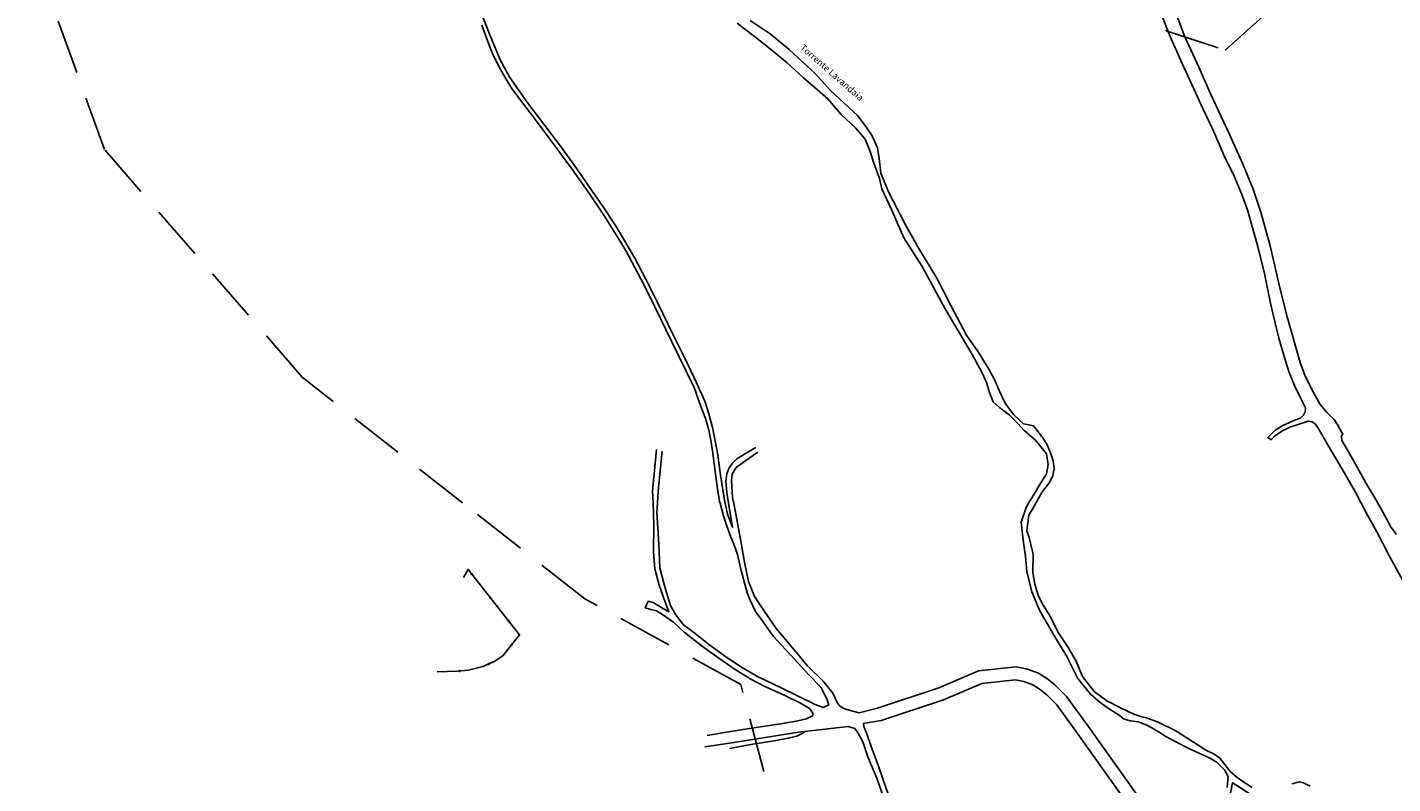
# Model space of a CAD drawing. Units: millimetres. Extents: x 1530744 to 1533037, y 5055830 to 5058948.
# Drawn here: x 1530760 to 1531394, y 5057900 to 5058251 of the extents above; entities that cross this region are included whole.
import ezdxf

# ---------------------------------------------------------------- set-up
doc = ezdxf.new("R2010")
doc.units = ezdxf.units.MM
doc.linetypes.add('ACAD_ISO03W100', pattern=[30, 12, -18])
doc.linetypes.add('TRATTEGGIATAX2', pattern=[38.1, 25.4, -12.7])
doc.layers.get('0').update_dxf_attribs({"color": 253, "linetype": 'CONTINUOUS'})
for name, color, linetype in [('Confine  Comunale', 6, 'ACAD_ISO03W100'), ('Fiumi', 5, 'CONTINUOUS'), ('Strade', 253, 'CONTINUOUS'), ('Toponomastica', 7, 'CONTINUOUS')]:
    doc.layers.add(name, color=color, linetype=linetype)
doc.styles.get("Standard").update_dxf_attribs({"font": 'complex.shx'})

# ---------------------------------------------------------------- blocks, each defined once
blk = doc.blocks.new('Q02')
for p, q in [((-0.15, 0), (-0.076, 0.129)), ((-0.075, -0.129), (-0.15, 0)), ((-0.076, 0.129), (0.074, 0.13)), ((0.074, 0.13), (0.15, 0)), ((0.15, 0), (0.076, -0.129)), ((0.076, -0.129), (-0.075, -0.129))]:
    blk.add_line(p, q)

msp = doc.modelspace()

# ---------------------------------------------------------------- linework, layer by layer
msp.add_lwpolyline([(1530962.26, 5057995.58), (1530964.41, 5057999.3), (1530988.31, 5057968.99), (1530980.56, 5057959.22), (1530976.53, 5057956.5), (1530971.27, 5057954.19), (1530964.55, 5057952.54), (1530959.29, 5057952), (1530950.06, 5057951.72)])
at = {"layer": 'Confine  Comunale', "linetype": 'TRATTEGGIATAX2'}
for points in [[(1530961.81, 5058030.29), (1530887.46, 5058088.61), (1530795.71, 5058194.36), (1530759.84, 5058293.54), (1530801.73, 5058302.51), (1530810.25, 5058392.93), (1530914.2, 5058436.76), (1530931.85, 5058463.14), (1530976.72, 5058419.63), (1531013.26, 5058363.07), (1531044.78, 5058381.02), (1531020.69, 5058423.04), (1531048.02, 5058491.16), (1531101.12, 5058467.81), (1531166.37, 5058470), (1531222.72, 5058428.68), (1531288.45, 5058249.51), (1531315.84, 5058240.51), (1531360.81, 5058280.97), (1531284.7, 5058486.63), (1531301.99, 5058539.39), (1531412.93, 5058602.59)], [(1531221.53, 5057030.3), (1531240.51, 5057093.89), (1531187.04, 5057090.09), (1531188.11, 5057102.79), (1531082.11, 5057099.02), (1531087.75, 5057180.52), (1530922.1, 5057221.81), (1531026.8, 5057575.89), (1531070.11, 5057573.45), (1531106.79, 5057634.34), (1531140.86, 5057758.11), (1531091.02, 5057945.87), (1531018.68, 5057985.69), (1530962.13, 5058030.05)]]:
    msp.add_lwpolyline(points, dxfattribs=at)
at = {"layer": 'Fiumi'}
for points in [[(1531089.39, 5058253.03), (1531101.57, 5058243.61), (1531112.39, 5058234.85), (1531120.13, 5058227.66), (1531126.77, 5058221.93), (1531131.44, 5058217.87), (1531137.62, 5058210.69), (1531144.31, 5058204.51), (1531148.67, 5058199.22), (1531151.03, 5058193.52), (1531152.71, 5058188.06), (1531155.39, 5058180.89), (1531156.5, 5058176.1), (1531161.02, 5058166.57), (1531166.63, 5058153.39), (1531175.15, 5058140.01), (1531185.85, 5058120.32), (1531198.36, 5058099.19), (1531202.92, 5058091.03), (1531205.11, 5058086.23), (1531206.56, 5058081.03), (1531208.11, 5058077.18), (1531211.16, 5058074.44), (1531215.51, 5058071.18), (1531219.6, 5058067.12), (1531222.59, 5058063.84), (1531227.64, 5058059.5), (1531232.96, 5058053.05)], [(1531231.12, 5058060.4), (1531226.88, 5058066.01), (1531222.22, 5058066.94), (1531217.78, 5058071.1), (1531213.9, 5058076.26), (1531210.96, 5058082.42), (1531208.75, 5058087.57), (1531206.17, 5058092.29), (1531201.25, 5058100.34), (1531195.88, 5058107.8), (1531188.52, 5058121.94), (1531181.99, 5058134.63), (1531173.59, 5058148.43), (1531167.37, 5058159.46), (1531159.4, 5058175.02), (1531155.96, 5058183.34), (1531155.2, 5058190.17), (1531154.49, 5058195.24), (1531152.04, 5058200.8), (1531149.01, 5058205.16), (1531145.09, 5058210.28), (1531132.61, 5058221.81), (1531125.78, 5058229.37), (1531113.4, 5058240.89), (1531104.61, 5058248.21), (1531095.28, 5058254.35)], [(1531231.12, 5058060.4), (1531233.19, 5058057.27), (1531234.69, 5058053.43), (1531235.99, 5058049.77), (1531236.45, 5058046.11), (1531235.8, 5058042.98), (1531234.34, 5058039.77), (1531230.88, 5058035.43), (1531228.1, 5058030.35), (1531227.92, 5058030.05)], [(1531224.6, 5058030.05), (1531226.92, 5058033.86), (1531230.2, 5058039.54), (1531232.95, 5058043.7), (1531233.61, 5058048.01), (1531232.96, 5058053.05)], [(1531316.71, 5057898.02), (1531317.16, 5057903.18), (1531315.55, 5057906.27), (1531312.12, 5057909.69), (1531308.94, 5057911.44), (1531306.52, 5057912.69), (1531302.94, 5057914.25), (1531298.63, 5057916.24), (1531293.23, 5057919.02), (1531288.29, 5057921.65), (1531284.89, 5057923.93), (1531281.79, 5057925.82), (1531279.41, 5057926.99), (1531275.48, 5057928.53), (1531271.94, 5057928.92), (1531268.87, 5057929.77), (1531266.16, 5057931.94), (1531262.13, 5057934.44), (1531257.8, 5057937.53), (1531253.29, 5057941.34), (1531247.47, 5057948.69), (1531242.3, 5057958.87), (1531235.62, 5057969.95), (1531229.62, 5057980.41), (1531226.03, 5057988.86), (1531223.73, 5057998.36), (1531223.11, 5058005.39), (1531222.02, 5058012.87), (1531221.18, 5058021.34), (1531223.38, 5058028.03), (1531224.6, 5058030.05)], [(1531227.92, 5058030.05), (1531226.4, 5058027.4), (1531224.66, 5058024.53), (1531224.16, 5058020.99), (1531223.82, 5058017.33), (1531224.82, 5058014.19), (1531226.73, 5058006.37), (1531226.58, 5057997.85), (1531227.55, 5057992.48), (1531228.97, 5057987.38), (1531231.11, 5057983.22), (1531234.6, 5057977.69), (1531238.16, 5057970.41), (1531243, 5057962.99), (1531246.71, 5057956.78), (1531249.65, 5057949.56), (1531254.97, 5057942.59), (1531260.9, 5057938.26), (1531267.53, 5057934.91), (1531273.4, 5057932.14), (1531276.63, 5057931.06), (1531279.31, 5057930.35), (1531284.74, 5057928.37), (1531292.66, 5057924.54), (1531298.56, 5057920.83), (1531302.89, 5057918.06), (1531306.84, 5057915.31), (1531310.58, 5057913.62), (1531313.31, 5057911.62), (1531315.46, 5057908.84), (1531318.35, 5057905.31), (1531321.3, 5057902.87), (1531324.96, 5057900.25), (1531328.36, 5057898.08)], [(1531085.71, 5057916.1), (1531096.61, 5057918.12), (1531106.52, 5057919.72), (1531113.02, 5057920.98), (1531117.06, 5057921.94), (1531120.09, 5057923.36), (1531120.67, 5057924.07)], [(1531333.54, 5057892.9), (1531330.62, 5057888.66), (1531328.84, 5057885.56), (1531327.22, 5057883.76), (1531325.44, 5057882.94), (1531323.82, 5057883.43), (1531319.03, 5057886.4), (1531315.39, 5057889.94), (1531316.56, 5057891.89), (1531318.35, 5057895.52), (1531318.95, 5057898.64), (1531319.23, 5057900.26), (1531322.94, 5057897.87), (1531326.48, 5057895.61), (1531329.71, 5057893.36), (1531331.77, 5057893.15), (1531333.54, 5057892.9)], [(1531346.82, 5057899.76), (1531350.35, 5057900.58), (1531352.25, 5057900.17), (1531355.31, 5057898.69)]]:
    msp.add_lwpolyline(points, dxfattribs=at)
at = {"layer": 'Strade'}
for points in [[(1531343.88, 5058096.28), (1531340.77, 5058106.78), (1531337.09, 5058122.18), (1531334.04, 5058136.77), (1531331.03, 5058149.3), (1531328.57, 5058158.08), (1531326.19, 5058166.37), (1531323.48, 5058173.48), (1531319.92, 5058181.96), (1531315.39, 5058191.49), (1531310.11, 5058203.63), (1531305.47, 5058213.42), (1531301.34, 5058222.56), (1531295.92, 5058234.33), (1531290.11, 5058247.15), (1531286.29, 5058257.17), (1531281.8, 5058269.53), (1531278.21, 5058280.28), (1531274.13, 5058293.4), (1531267.71, 5058313.96), (1531263.45, 5058328.6), (1531260.6, 5058336.78), (1531258.93, 5058340.22)], [(1531291.24, 5058262.39), (1531297.09, 5058246.82), (1531303.56, 5058232.69), (1531309.21, 5058219.99), (1531317.41, 5058202.51), (1531324.21, 5058187.23), (1531328.82, 5058175.97), (1531332.41, 5058165.32), (1531336.74, 5058149.67), (1531341.2, 5058130.17), (1531344.55, 5058116.6), (1531350.7, 5058095.5)], [(1530970.83, 5058257.11), (1530974.53, 5058247.66), (1530979.26, 5058236.14), (1530983.75, 5058227.79), (1530992.18, 5058215.93), (1530999.54, 5058206.22), (1531007.27, 5058195.96), (1531013.85, 5058186.93), (1531021.04, 5058176.46), (1531026.85, 5058168.21), (1531032.83, 5058159.1), (1531036.6, 5058152.96), (1531041.87, 5058143.94), (1531047.1, 5058133.91), (1531052.4, 5058123.39), (1531059.73, 5058107.99), (1531065.19, 5058097.24), (1531070.43, 5058086.06), (1531074.32, 5058077.53), (1531076.2, 5058071.55), (1531077.94, 5058065.19), (1531080.23, 5058053.42), (1531081.6, 5058043.08), (1531083.6, 5058030.6), (1531083.73, 5058030.05)], [(1531081.37, 5058030.05), (1531081.14, 5058030.85), (1531079.97, 5058037.78), (1531078.77, 5058047.11), (1531078, 5058053.41), (1531077.12, 5058059.39), (1531076.12, 5058064.07), (1531074.67, 5058069.48), (1531072.45, 5058075), (1531069.43, 5058083.77), (1531058.76, 5058105.4), (1531048.5, 5058126.81), (1531044.62, 5058134.3), (1531041.85, 5058139.66), (1531038.01, 5058146.86), (1531034.7, 5058152.23), (1531027.76, 5058163.38), (1531019.88, 5058175.19), (1531012.04, 5058186.12), (1531002.52, 5058199.09), (1530995.31, 5058208.82), (1530989.63, 5058216.14), (1530984.76, 5058222.75), (1530981.85, 5058227.52), (1530978.68, 5058232.96), (1530975.63, 5058239.33), (1530973.05, 5058245.82), (1530970.77, 5058252.24)], [(1531343.88, 5058096.28), (1531345.54, 5058090.82), (1531347.93, 5058084.82), (1531350.97, 5058078.81), (1531352.62, 5058075.32), (1531353.08, 5058074.37)], [(1531350.7, 5058095.5), (1531352.73, 5058089.59), (1531355.98, 5058082.94), (1531359.94, 5058075.9), (1531363.05, 5058072.26), (1531366.43, 5058068.92), (1531368.13, 5058066.3), (1531369.28, 5058064.04), (1531370.4, 5058062.19), (1531369.75, 5058061.35), (1531370.01, 5058059.3), (1531371.94, 5058055.78), (1531375.55, 5058049.57), (1531381.13, 5058039.54), (1531385.22, 5058032.57), (1531386.66, 5058030.05)], [(1531356.27, 5058067.85), (1531354.39, 5058068.21), (1531351.54, 5058067.3), (1531345.88, 5058065.39), (1531342.19, 5058063.59), (1531338.63, 5058061.11), (1531337.1, 5058059.56), (1531335.57, 5058060.62), (1531338.85, 5058063.82), (1531342.35, 5058066.11), (1531347.39, 5058068.3), (1531350.67, 5058069.64), (1531352.18, 5058071.01), (1531353, 5058072.58), (1531353.08, 5058074.37)], [(1531356.27, 5058067.85), (1531357.87, 5058066.62), (1531360.08, 5058063.07), (1531364.7, 5058055.02), (1531369.93, 5058046.26), (1531376.25, 5058035.16), (1531378.95, 5058030.05)], [(1531050.29, 5058030.05), (1531050.07, 5058035.67), (1531051.88, 5058055.09)], [(1531054.43, 5058054.21), (1531052.66, 5058035.79), (1531052.34, 5058030.05)], [(1531085.28, 5058030.05), (1531084.47, 5058035.06), (1531084.12, 5058040.36), (1531084.54, 5058043.68), (1531085.58, 5058046.46), (1531087.19, 5058048.67), (1531089.22, 5058050.66), (1531094.34, 5058053.84), (1531098.04, 5058055.94)], [(1531098.91, 5058053.75), (1531093.38, 5058050.01), (1531088.91, 5058046.67), (1531087.02, 5058043.6), (1531086.65, 5058040.61), (1531087.18, 5058032.74), (1531087.69, 5058030.05)], [(1531050.29, 5058030.05), (1531050.29, 5058030.05)], [(1531055.05, 5057986.35), (1531053.04, 5057991.96), (1531051.11, 5057999.53), (1531050.55, 5058007.49), (1531050.69, 5058019.83), (1531050.29, 5058030.05)], [(1531052.34, 5058030.05), (1531052.1, 5058025.91), (1531053.03, 5058010.84), (1531053.42, 5058000.04), (1531055.45, 5057992.26), (1531057.02, 5057986.99)], [(1531087.81, 5058011.09), (1531086.27, 5058014.83), (1531084.17, 5058020.3), (1531082.98, 5058024.27), (1531081.37, 5058030.05)], [(1531083.73, 5058030.05), (1531083.73, 5058030.05)], [(1531083.73, 5058030.05), (1531084.87, 5058025), (1531087.17, 5058018.9), (1531085.75, 5058027.13), (1531085.28, 5058030.05)], [(1531085.28, 5058030.05), (1531085.28, 5058030.05)], [(1531087.69, 5058030.05), (1531089.11, 5058022.52), (1531090.94, 5058012.51)], [(1531378.95, 5058030.05), (1531381.86, 5058024.52), (1531386.14, 5058016.72), (1531391.61, 5058006.27), (1531398.2, 5057994.51), (1531403.65, 5057984.1), (1531408.63, 5057975.53), (1531413.43, 5057966.77), (1531418.66, 5057957.8), (1531422.02, 5057951.89), (1531427.67, 5057943.12), (1531432.32, 5057936.31), (1531438.74, 5057929.14), (1531443.73, 5057924.24), (1531450.01, 5057917.8), (1531456.44, 5057913.12), (1531464.89, 5057908.64), (1531475.67, 5057904.18), (1531486.77, 5057899.61)], [(1531386.66, 5058030.05), (1531389.23, 5058025.54), (1531392.86, 5058018.76), (1531395.37, 5058015.58)], [(1531131.81, 5057936.46), (1531130.98, 5057939.25), (1531128.22, 5057944.69), (1531122.47, 5057950.5), (1531115.71, 5057957.82), (1531106.03, 5057968.4), (1531101.36, 5057974.94), (1531097.9, 5057979.84), (1531095.31, 5057985.05), (1531094, 5057988.5), (1531090.97, 5057999.51), (1531089.43, 5058006.25), (1531087.81, 5058011.09)], [(1531090.94, 5058012.51), (1531092.77, 5058002.67), (1531094.56, 5057993.77), (1531097.31, 5057986.72), (1531101.67, 5057980.29), (1531107.44, 5057971.95), (1531116.65, 5057960.89), (1531121.76, 5057954.77), (1531129.54, 5057947.1), (1531133.74, 5057941.87), (1531135.79, 5057937.44), (1531136.99, 5057935.86)], [(1531124.39, 5057931.41), (1531124.49, 5057932.62), (1531122.87, 5057934.76), (1531118.96, 5057937.1), (1531111.08, 5057940.85), (1531101.84, 5057945.11), (1531095.31, 5057948.46), (1531088.46, 5057952.82), (1531080.82, 5057958.12), (1531073.23, 5057963.56), (1531064.72, 5057970.24), (1531059.94, 5057974.7), (1531055.19, 5057978.12), (1531051.94, 5057980.1), (1531049.28, 5057980.66), (1531046.64, 5057981.5), (1531047.93, 5057984.51), (1531050.38, 5057983.96), (1531053.37, 5057982.07), (1531057.61, 5057979.68), (1531055.05, 5057986.35)], [(1531057.02, 5057986.99), (1531058.35, 5057982.53), (1531060.78, 5057978.19), (1531064.32, 5057973.76), (1531069.73, 5057969.65), (1531076.04, 5057964.66), (1531084.03, 5057958.73), (1531091.78, 5057953.64), (1531099.68, 5057949.1), (1531109.11, 5057944.67), (1531117.25, 5057940.62), (1531125.49, 5057936.57), (1531129.23, 5057935.21), (1531131.81, 5057936.46)], [(1531145.93, 5057932.78), (1531154.43, 5057934.86), (1531182.94, 5057944.35), (1531201.33, 5057952.26), (1531218.79, 5057954.14), (1531224.1, 5057952.96), (1531229.16, 5057951.07), (1531233.55, 5057948.38), (1531237.03, 5057945.4), (1531242.19, 5057940.27), (1531251.41, 5057927.67), (1531295.05, 5057866.31), (1531308.15, 5057847.73), (1531316.39, 5057835.28), (1531328.47, 5057813.03), (1531337.47, 5057796.65), (1531344.67, 5057783.53), (1531351.85, 5057771.85), (1531358.4, 5057762.75)], [(1531147.81, 5057927.76), (1531156.08, 5057929.11), (1531185.07, 5057938.76), (1531202.87, 5057946.41), (1531218.45, 5057948.09), (1531222.4, 5057947.21), (1531226.53, 5057945.67), (1531230.02, 5057943.53), (1531232.97, 5057941.01), (1531237.64, 5057936.36), (1531246.56, 5057924.17), (1531290.17, 5057862.85), (1531303.21, 5057844.36), (1531311.26, 5057832.2), (1531323.23, 5057810.16), (1531332.23, 5057793.77), (1531339.5, 5057780.52), (1531346.88, 5057768.52), (1531350.65, 5057762.08)], [(1531136.99, 5057935.86), (1531139.24, 5057934.51), (1531141.76, 5057933.83), (1531145.93, 5057932.78)], [(1531140.77, 5057926.38), (1531128.69, 5057925.01), (1531117.79, 5057923.73), (1531104.38, 5057921.59), (1531085.77, 5057918.68), (1531074.34, 5057916.98)], [(1531075.41, 5057922.18), (1531082.55, 5057923.43), (1531090.98, 5057924.78), (1531099.13, 5057926.05), (1531109.56, 5057927.63), (1531117.54, 5057928.92), (1531121.56, 5057929.93), (1531123.71, 5057930.97), (1531124.39, 5057931.41)], [(1531140.77, 5057926.38), (1531143.89, 5057925.41), (1531145.45, 5057923.19), (1531147.57, 5057919.29), (1531149.98, 5057912.28), (1531154.09, 5057902.34), (1531157.39, 5057893.06)], [(1531190.72, 5057776.65), (1531186.8, 5057784.88), (1531181.71, 5057794.14), (1531176.5, 5057804.93), (1531170.98, 5057814.82), (1531167.76, 5057821.32), (1531165.88, 5057826.36), (1531165.05, 5057830.57), (1531164.73, 5057835.04), (1531164.5, 5057839.44), (1531165.22, 5057845.8), (1531165.73, 5057851.73), (1531166.13, 5057858.51), (1531166.61, 5057866.02), (1531166.56, 5057871.57), (1531165.86, 5057876.6), (1531163.86, 5057883.22), (1531158.7, 5057897.16), (1531154.96, 5057907.87), (1531151.57, 5057917.11), (1531149.47, 5057922.94), (1531148.31, 5057926.09), (1531147.81, 5057927.76)]]:
    msp.add_lwpolyline(points, dxfattribs=at)

# ---------------------------------------------------------------- block references
for p, xscale, yscale, zscale, rotation in [((1530966.09, 5057997.17), 2, 2, 2, 308.253), ((1530966.09, 5057997.17), 0.2, 0.2, 0.2, 308.253), ((1530974.76, 5057986.18), 2, 2, 2, 308.253), ((1530974.76, 5057986.18), 0.2, 0.2, 0.2, 308.253), ((1530983.42, 5057975.18), 2, 2, 2, 308.253), ((1530983.42, 5057975.18), 0.2, 0.2, 0.2, 308.253), ((1530984.51, 5057964.2), 2, 2, 2, 231.599), ((1530984.51, 5057964.2), 0.2, 0.2, 0.2, 231.599), ((1530960.46, 5057952.12), 2, 2, 2, 185.937), ((1530960.46, 5057952.12), 0.2, 0.2, 0.2, 185.937), ((1530973.99, 5057955.38), 2, 2, 2, 203.683), ((1530973.99, 5057955.38), 0.2, 0.2, 0.2, 203.683)]:
    msp.add_blockref('Q02', p, dxfattribs=dict(xscale=xscale, yscale=yscale, zscale=zscale, rotation=rotation))

# ---------------------------------------------------------------- texts
at = {"layer": 'Toponomastica'}
msp.add_text('Torrente Lavandaia', height=3, rotation=318.716, dxfattribs=at).set_placement((1531118.26, 5058241.34))

doc.saveas('drawing.dxf')
